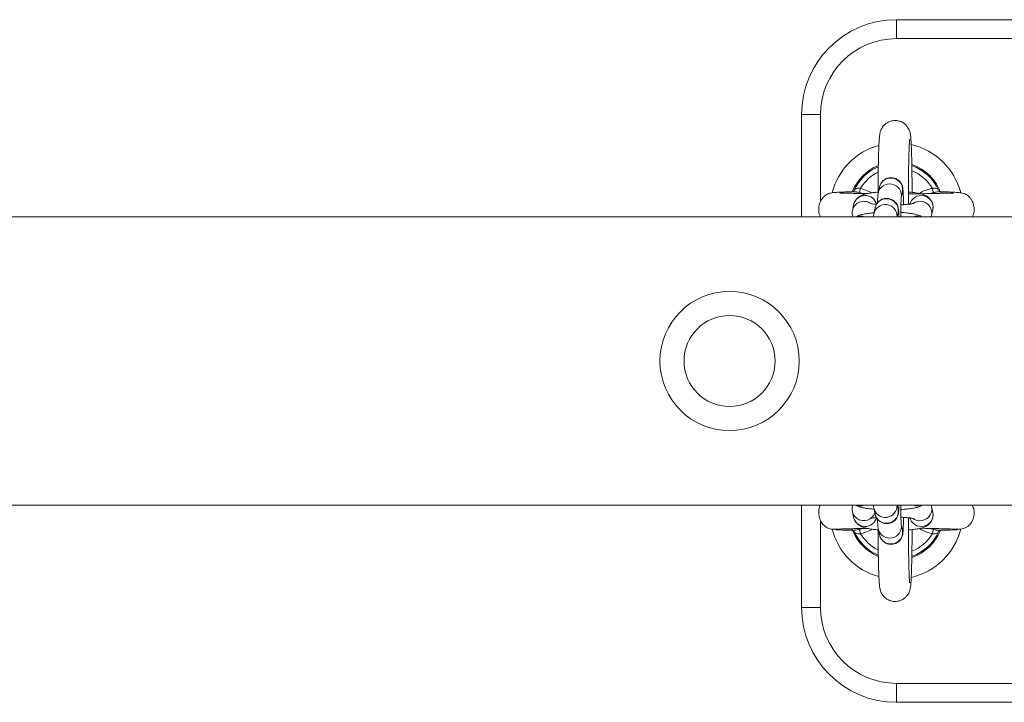
# Model space of a CAD drawing. Units: millimetres. Extents: x -1.4 to 9.9, y 0.3 to 14.9.
# Drawn here: x 2.8 to 3, y 4.8 to 5 of the extents above; entities that cross this region are included whole.
import ezdxf

# ---------------------------------------------------------------- set-up
doc = ezdxf.new("R2010")
doc.units = ezdxf.units.MM
doc.header["$MEASUREMENT"] = 0
doc.layers.get('0').update_dxf_attribs({"lineweight": 13})

# ---------------------------------------------------------------- blocks, each defined once
blk = doc.blocks.new('TOP')
at = {"color": 7, "linetype": 'Continuous', "lineweight": 5, "ltscale": 30}
for p, q in [((3.013503087668383, 4.949059309616839), (3.013503087668383, 4.954059309616841)), ((3.013503087668383, 4.954059309616841), (3.413503087668474, 4.954059309616841)), ((3.073503087668442, 4.949059309616839), (3.013503087668383, 4.949059309616839)), ((2.988503087668406, 4.902109309616836), (2.988503087668406, 4.929059309616843)), ((2.993503087668401, 4.929059309616843), (2.988503087668406, 4.929059309616843)), ((2.993503087668401, 4.929059309616843), (2.993503087668401, 4.906176319588962)), ((3.002338051225607, 4.90899848342799), (3.002374386518127, 4.909069607930757)), ((3.003771627158713, 4.908463503912433), (3.004063326579072, 4.9096183108764)), ((3.004063326579072, 4.9096183108764), (3.007072444448241, 4.908414385054687)), ((3.009009368111847, 4.90986831131973), (3.008686215235244, 4.908337407209164)), ((3.022942848757808, 4.909618310876407), (3.023234548178166, 4.90846350391244)), ((3.004555476474607, 4.908217471897277), (3.003771627158713, 4.908463503912433)), ((3.014752538220947, 4.907056889566217), (3.01507569109755, 4.908587793676777)), ((3.002218977517614, 4.905268120389852), (3.001895824641011, 4.903737216279293)), ((3.007857768769796, 4.904412725762075), (3.007534615893192, 4.902881821651516)), ((3.022755633556372, 4.902456698636346), (3.023078786432976, 4.903987602746906)), ((4.859938589087747, 4.902109309616844), (2.627067586249055, 4.902109309616844)), ((3.01370817190049, 4.902109309616836), (3.013924091755499, 4.903132208119128)), ((2.627067586249055, 4.82600930961684), (4.859938589087747, 4.82600930961684)), ((2.988503087668406, 4.79905930961684), (2.988503087668406, 4.826009309616833)), ((3.013924091755499, 4.824986411114555), (3.01370817190049, 4.826009309616833)), ((3.022755633556372, 4.825661920597337), (3.02262634680234, 4.826009309616833)), ((3.023078786432976, 4.824131016486778), (3.022755633556372, 4.825661920597337)), ((3.001895824641011, 4.824381402954391), (3.002218977517614, 4.822850498843824)), ((3.007534615893192, 4.825236797582168), (3.007857768769796, 4.823705893471601)), ((2.993503087668401, 4.821921949903921), (2.993503087668401, 4.79905930961684)), ((3.01507569109755, 4.8195308255569), (3.014752538220947, 4.821061729667466)), ((3.003771565148227, 4.819655141101048), (3.004642630533922, 4.819903205036088)), ((3.004063306922845, 4.818500341735668), (3.003771565148227, 4.819655141101048)), ((3.008686215235244, 4.819781212024512), (3.009009368111847, 4.818250307913953)), ((3.01762711909943, 4.818839616273454), (3.017629440227338, 4.819594243217015)), ((3.022339702515197, 4.819903952863125), (3.023234610188538, 4.819655141101048)), ((3.023234610188538, 4.819655141101048), (3.022942868414034, 4.818500341735668)), ((2.993503087668401, 4.79905930961684), (2.988503087668406, 4.79905930961684)), ((3.013503087668383, 4.779059309616844), (3.073503087668442, 4.779059309616844)), ((3.013503087668383, 4.774059309616842), (3.013503087668383, 4.779059309616844)), ((3.413503087668474, 4.774059309616842), (3.013503087668383, 4.774059309616842))]:
    blk.add_line(p, q, dxfattribs=at)
at = {"color": 7, "linetype": 'Continuous', "lineweight": 5, "ltscale": 900}
for radius in [0.01834999999999991, 0.01199999999999993]:
    blk.add_circle((2.9695030876684, 4.864059309616838), radius, dxfattribs=at)
for centre, radius, start, end in [((3.013503087668383, 4.929059309616843), 0.02500000000000046, 90, 180), ((3.013503087668383, 4.929059309616843), 0.02000000000000045, 90, 180), ((3.013503087668383, 4.904059309616844), 0.0175, 105.5074690206575, 165.4895561588723), ((3.013503087668383, 4.904059309616844), 0.01750000000000031, 14.44558920379294, 77.00392280536884), ((3.013503087668383, 4.904059309616844), 0.01250000000000019, 112.6016171101872, 157.5904132560547), ((3.013503087668383, 4.904059309616844), 0.01220455154795251, 113.2604618075432, 155.7620536248417), ((3.013503087668383, 4.904059309616837), 0.01095497989173301, 116.3381244055581, 149.506502608608), ((3.013503087668383, 4.904059309616844), 0.01250000000000015, 19.76088232165465, 70.81033224381869), ((3.013503087668383, 4.904059309616844), 0.01220455154795258, 24.23794637497916, 70.270948884482), ((3.013503087668383, 4.904059309616837), 0.01095497989173367, 30.49349739085028, 67.87861040651168), ((3.012038209352582, 4.909207585739988), 0.003100070572225169, 348.4672295331594, 167.6940157929998), ((3.01171535297, 4.90767652616108), 0.00310009661977139, 349.442119849416, 168.484960188961), ((3.004921687170182, 4.903071438901026), 0.003097852491861206, 57.30685192895507, 168.419892749142), ((3.005249512742481, 4.904598983035005), 0.003103528403116462, 13.84488728596663, 167.5489552122999), ((3.010886610010417, 4.903752000182333), 0.003100070572224754, 348.4672295336617, 167.6940157924764), ((3.020041265398859, 4.904607208681877), 0.003100071861638351, 348.470745294986, 167.6905000307833), ((3.019713373922073, 4.903068491776825), 0.003102907672582835, 348.1379809922843, 121.4495884054699), ((3.01056428374001, 4.902215858689846), 0.003101634368920244, 358.0313561112329, 168.3949275115964), ((3.004088294239196, 4.899116088934026), 0.0031260367988899, 73.2383891800326, 106.7616108199674), ((3.018881780168968, 4.899116088934033), 0.00312603679888635, 73.23838918001381, 106.7616108199862), ((3.004088294239196, 4.829002530299658), 0.003126036798890359, 253.2383891822109, 286.7616108177891), ((3.010564022244935, 4.825903416631764), 0.003101873242540896, 192.3871213746674, 1.956366284380711), ((3.019712987173321, 4.825049990452026), 0.003103209157947986, 234.0741471641085, 12.06141151917519), ((3.018881780168968, 4.82900253029965), 0.003126036798882784, 253.238389179995, 286.7616108178314), ((3.004921555154638, 4.8250472187075), 0.003097849264798697, 191.8297663076511, 302.2329548738443), ((3.010886610010417, 4.824366619051343), 0.003100070572224894, 192.3059842075218, 11.5327704663384), ((3.020041265398859, 4.823511410551806), 0.003100071861638219, 192.3094999692185, 11.52925470499784), ((3.005249533814222, 4.823519755130132), 0.003103574623461593, 192.4531048951073, 345.3163967151836), ((3.011715066652542, 4.820441946899972), 0.003100074087303211, 192.2831014418592, 11.49057687699026), ((3.013503087668383, 4.824059309616839), 0.01750000000000018, 194.4465506297344, 254.4886716723661), ((3.013503087668383, 4.824059309616839), 0.01250000000000013, 199.7662089732992, 247.1723465206207), ((3.013503087668383, 4.824059309616839), 0.0122045515479526, 204.2380669154391, 246.582306183253), ((3.013503087668383, 4.824059309616839), 0.01095497989173296, 210.4932947971746, 243.5178136272395), ((3.012038209352582, 4.818911033493695), 0.003100070572224762, 192.3059842070197, 11.53277046670706), ((3.013503087668383, 4.824059309616839), 0.01750000000000013, 283.017755771416, 345.7918011812885), ((3.013503087668383, 4.824059309616839), 0.01095497989173327, 291.8887199956494, 329.5067052029879), ((3.013503087668383, 4.824059309616839), 0.01250000000000003, 289.1370496997005, 337.9724692414329), ((3.013503087668383, 4.824059309616839), 0.0122045515479526, 289.6847930494437, 335.7619330847159), ((3.013503087668383, 4.79905930961684), 0.02500000000000046, 180, 270), ((3.013503087668383, 4.79905930961684), 0.02, 180, 270)]:
    blk.add_arc(centre, radius, start, end, dxfattribs=at)
at = {"color": 7, "linetype": 'Continuous', "lineweight": 5, "ltscale": 30}
for points, knots in [([(3.017629363738834, 4.908529197332218), (3.017628707533632, 4.908779517284277), (3.017627000378994, 4.909430738761355), (3.017619231938184, 4.910828739771258), (3.017603421190316, 4.912696780374734), (3.017575383618819, 4.914808378416193), (3.017538918920096, 4.916776554659368), (3.017494459008063, 4.918565908914349), (3.017442509544267, 4.920147645619), (3.017383263779394, 4.921500850576141), (3.01731510727349, 4.922624448335394), (3.01724506750476, 4.923395501047199), (3.017165038428075, 4.923957432939819), (3.01705380877253, 4.924459334630722), (3.016865599012377, 4.925007387524932), (3.016552384489515, 4.92561872167342), (3.016049848805793, 4.926267518317584), (3.015330690193437, 4.926864710882054), (3.014417099230528, 4.927305876416792), (3.013346173057712, 4.927512639134893), (3.012261896515852, 4.927418418694526), (3.011301476789995, 4.927060847138524), (3.010554363125962, 4.926559218086407), (3.00999891930725, 4.925987446182351), (3.009613600618209, 4.925407714675746), (3.009369186074096, 4.924875248945195), (3.009226313185664, 4.924428691751903), (3.009138940759513, 4.924044740529258), (3.009070320409151, 4.923624826474725), (3.009005964913413, 4.923052345301603), (3.00894135335308, 4.922201211634754), (3.008877531945032, 4.920999942061119), (3.008820835358406, 4.919549464223454), (3.008771005125382, 4.917848880002158), (3.008729526262428, 4.915965434388998), (3.008696378398909, 4.913923786522179), (3.008672467007401, 4.911756002154814), (3.008658359868164, 4.909812831806345), (3.008656138720667, 4.908594288513779), (3.00865531511819, 4.908142452159925)], [0, 0, 0, 0, 0.01301156145345851, 0.03385031116750272, 0.07354999499597717, 0.1132995525627438, 0.1531061013417775, 0.1930105807240304, 0.2330868791588148, 0.2734878946681217, 0.3145928220476695, 0.3576822713435436, 0.3839635058462262, 0.4004334994949189, 0.4124781270555181, 0.4252949186107599, 0.4400789996440896, 0.4564619161041049, 0.4741792010735078, 0.4926148671437131, 0.5127451877872223, 0.5301531956585285, 0.5456416998154767, 0.5596453387707273, 0.5723021633669704, 0.5837553103840297, 0.5950261647103979, 0.6080113711715931, 0.6254842479373965, 0.6542744184663193, 0.6953871832731368, 0.7348218951743404, 0.7764423593836776, 0.816994443319517, 0.857113407730272, 0.8970270261000459, 0.936831928507605, 0.9765772531208705, 1, 1, 1, 1]), ([(3.016655647915641, 4.905402445367056), (3.016654255437757, 4.906065440105895), (3.016651277939459, 4.907483104082271), (3.01665810063686, 4.90965650694611), (3.016673520969348, 4.911866040876721), (3.016698037604343, 4.913979255630334), (3.016730812725896, 4.915952677995062), (3.01677113171742, 4.917745730812623), (3.016818001966854, 4.919320311661647), (3.01686959964924, 4.920637090521847), (3.016922359891183, 4.92162328552887), (3.016966222137526, 4.922233470237874), (3.016999641366183, 4.922535396915105), (3.017000078643846, 4.922537750063444), (3.017000217310184, 4.92253849627652)], [0, 0, 0, 0, 0.08282287608706036, 0.17709794809926, 0.271349534550038, 0.3655287869935485, 0.4595759305983647, 0.553398627554771, 0.646836524075928, 0.7395794833162669, 0.8309556655474499, 0.9081035792675174, 0.9708584836909193, 1, 1, 1, 1]), ([(3.015368406757617, 4.905279260866248), (3.015361288647014, 4.905703116029958), (3.015346500738602, 4.90658367712167), (3.015313698800369, 4.907702777115748), (3.015273231876463, 4.908648966219399), (3.015227418967825, 4.909263393127677), (3.015178716779829, 4.909687620411464), (3.015075033870076, 4.910151531412712), (3.014890887692118, 4.91064672537215), (3.014563859179034, 4.911195557782623), (3.0140383895464, 4.911744927836647), (3.013307782282382, 4.91219060041956), (3.012420614069597, 4.912428304513714), (3.01148987685373, 4.912391186690176), (3.010664748719833, 4.912103511478033), (3.010024197416342, 4.911665218575404), (3.009570443223211, 4.911169701627262), (3.0092730363573, 4.91067789381346), (3.009088468726773, 4.910208820761245), (3.00903586516246, 4.909982374856501), (3.009009368111847, 4.90986831131973)], [0, 0, 0, 0, 0.08827000781167064, 0.1833813554695983, 0.2798436383475223, 0.3805408085693563, 0.4426239385275083, 0.4762126535190619, 0.5082148126930082, 0.548190254189562, 0.5950358118999164, 0.6468596795631358, 0.7031647808164116, 0.7607028273170534, 0.8147051885796132, 0.8609935722332491, 0.901747796770316, 0.9375541649551487, 0.9685452787933337, 1, 1, 1, 1]), ([(3.002055925333494, 4.908703537170897), (3.001727939894536, 4.908695143583937), (3.000783339222508, 4.908670969986748), (2.999385761048998, 4.908621035452814), (2.997981611126548, 4.908551548711788), (2.996951430930281, 4.908470095170866), (2.996199904981395, 4.908360347432495), (2.995781650646236, 4.908269667836432), (2.995373810950369, 4.908099360212763), (2.995064958545768, 4.907938300861954), (2.994740363538668, 4.907723696154765), (2.994413239376641, 4.907440529262171), (2.994102924285599, 4.907124518797868), (2.993766309523167, 4.906683799377408), (2.993445447009563, 4.906104987743053), (2.993212245229202, 4.905496607526938), (2.99305512472678, 4.904870265508197), (2.99296805604321, 4.9039734180534), (2.993066278109623, 4.902991651652723), (2.993325125874335, 4.902351852324674), (2.993423252951189, 4.902109309616836)], [0, 0, 0, 0, 0.06280816588636, 0.18088801721255, 0.3182324739776808, 0.4322416347439559, 0.5224733033884722, 0.6123304280115102, 0.6373199966691725, 0.6575972446970911, 0.6936741992719594, 0.7103686290439895, 0.7267112268461795, 0.7599432950564936, 0.7929360666495784, 0.82492270381799, 0.8565051505052084, 0.8973176124552915, 0.9610739442343317, 1, 1, 1, 1]), ([(3.002340428818016, 4.909001509184829), (3.002282538998898, 4.908915887491741), (3.002170664499332, 4.908750419984504), (3.002033364534228, 4.908701139312388), (3.002053957300646, 4.908705298193578), (3.0020583864207, 4.908706192691358)], [0, 0, 0, 0, 0.4570228183679966, 0.883215733986454, 1, 1, 1, 1]), ([(3.00219352401804, 4.908706206341389), (3.002231407555556, 4.908710576488847), (3.002287135341945, 4.908717005102975), (3.002537335134335, 4.908699990690206), (3.002778363514963, 4.908664825525964), (3.003248268694293, 4.908574962562245), (3.003517201174205, 4.908517688527066), (3.003771627158713, 4.908463503912433)], [0, 0, 0, 0, 0.1009683322204253, 0.1485273556752603, 0.5254217581405884, 0.551020998162752, 1, 1, 1, 1]), ([(3.004063326579072, 4.9096183108764), (3.003897559544058, 4.909622641619134), (3.003564777089096, 4.909631335719244), (3.003108102407296, 4.909598363312309), (3.002728796232319, 4.909459378397994), (3.002488738430557, 4.909264442877113), (3.002403835022406, 4.909119782847963), (3.002374386518127, 4.909069607930757)], [0, 0, 0, 0, 0.2137990082542646, 0.4292081285636831, 0.6483139002139366, 0.8780186825238959, 1, 1, 1, 1]), ([(3.01934958243568, 4.908161007573487), (3.019381945513501, 4.908180585439251), (3.020391218994419, 4.908791139875735), (3.021618314204503, 4.9092689421614), (3.022832399919039, 4.909589178100074), (3.022942848757808, 4.909618310876407)], [0, 0, 0, 0, 0.02923388574110242, 0.9116866389487733, 1, 1, 1, 1]), ([(3.022942848757808, 4.909618310876407), (3.023005574551703, 4.909619085481875), (3.023231719421929, 4.909621878161605), (3.023624892185367, 4.909631134187325), (3.024068606928168, 4.909554278148963), (3.024434466099947, 4.909362864590431), (3.024565782366054, 4.909167705260497), (3.024631788818752, 4.90906960793075)], [0, 0, 0, 0, 0.08121761009994885, 0.2928132869133145, 0.5183934120611715, 0.7579192330768304, 1, 1, 1, 1]), ([(3.023234548178166, 4.90846350391244), (3.023333105053908, 4.908483877028335), (3.023669055159317, 4.908553322720341), (3.024194523530142, 4.908665916342326), (3.024611302883855, 4.908716224126689), (3.024776150826838, 4.908715700226555), (3.024802661674826, 4.908715615972927)], [0, 0, 0, 0, 0.1795667366765509, 0.6120878294326836, 0.9376159604056663, 1, 1, 1, 1]), ([(3.024946951294297, 4.908707325252234), (3.024950452747831, 4.908706541057949), (3.024962867341415, 4.908703760654529), (3.02480577519124, 4.908770406006017), (3.024695615929673, 4.908964515003465), (3.024635982456871, 4.909069593718147)], [0, 0, 0, 0, 0.1526725600551847, 0.5413088549542623, 1, 1, 1, 1]), ([(3.024802661674826, 4.908715615972927), (3.024814117817769, 4.908715813515681), (3.024875884277904, 4.908716878578911), (3.02491903517911, 4.908705303356403), (3.024954182660863, 4.908695875049911)], [0, 0, 0, 0, 0.1854751406272934, 1, 1, 1, 1]), ([(3.033568074922542, 4.902109309616836), (3.033628169257, 4.90223268377272), (3.033893006736221, 4.902776397264649), (3.034028507069493, 4.903730355661029), (3.033956504546509, 4.905007753486398), (3.033618730219374, 4.906042901526188), (3.033183389942465, 4.906759223759959), (3.032896176067325, 4.90712313536579), (3.032591053880779, 4.907450545146258), (3.032171958111817, 4.907798162424367), (3.031788373455143, 4.908023786112384), (3.031482773936673, 4.908165507386034), (3.031116448438766, 4.908294320050675), (3.030506149254521, 4.908419229932914), (3.029302112821611, 4.908540803206467), (3.027582661233069, 4.908623454500596), (3.026008347082794, 4.908677382881638), (3.025180473903461, 4.908698105472279), (3.024954818675965, 4.908703753874743)], [0, 0, 0, 0, 0.02069792248780807, 0.0912163461669045, 0.1401523300630033, 0.2138161532239104, 0.2496154325397344, 0.2664659556873006, 0.2830264879103341, 0.3165516184640581, 0.3531679778396392, 0.3740251911041276, 0.4045001694448626, 0.5023837381396088, 0.6489032274202428, 0.8427214738782524, 0.9571302435262475, 0.9999999999999999, 0.9999999999999999, 0.9999999999999999, 0.9999999999999999]), ([(3.005794729178902, 4.90819329426488), (3.005602063886741, 4.908196772440949), (3.004627566152763, 4.908214364995676), (3.003047480296019, 4.908247975014159), (3.001132665344144, 4.908292489897814), (2.999570466554601, 4.908330500165594), (2.998656462984528, 4.908379094596182), (2.998625953077763, 4.908313379046806), (2.998614133660695, 4.908287921102986)], [0, 0, 0, 0, 0.04979893085162562, 0.2518821357817471, 0.4603251208130473, 0.6734292125429555, 0.873487769022875, 1, 1, 1, 1]), ([(3.008656415565397, 4.908585830509889), (3.008547340962664, 4.908577949355521), (3.007932662271756, 4.908533535921709), (3.006939152764758, 4.908407017434488), (3.00567727334068, 4.908189271550985), (3.004726548913496, 4.907928460724005), (3.00389812899347, 4.907547637342088), (3.003242110747365, 4.907082292994222), (3.002674598315949, 4.906441617576537), (3.002347467402288, 4.905792301734419), (3.00224617624248, 4.90537907903995), (3.002218977517614, 4.905268120389852)], [0, 0, 0, 0, 0.03575291329287644, 0.2014818609686155, 0.37459331356759, 0.570132592524914, 0.6809216994169871, 0.7721404630567711, 0.8661784634587902, 0.9640662111566641, 1, 1, 1, 1]), ([(3.01416400715938, 4.902109309616836), (3.014163096552252, 4.902141696027716), (3.014151232433292, 4.902563652115784), (3.014121076875668, 4.903177285988424), (3.01407591061276, 4.903810443014169), (3.014027107783264, 4.904231755211928), (3.013923436316318, 4.9046959976538), (3.013739287751505, 4.905191122476825), (3.013412260044916, 4.905739978249034), (3.012886790137955, 4.906289340359837), (3.012156182960567, 4.906735015449232), (3.011269014721634, 4.906972718788833), (3.010338277513043, 4.906935601174904), (3.00951314937744, 4.906647925911034), (3.008872598074291, 4.906209633019795), (3.008418843881159, 4.905714116069166), (3.008121437015248, 4.905222308255912), (3.007936869384721, 4.904753235203575), (3.007884265820408, 4.904526789298846), (3.007857768769796, 4.904412725762075)], [0, 0, 0, 0, 0.00972460364550531, 0.1266999213779666, 0.2488106897532658, 0.3240960099428266, 0.3648274802246819, 0.4036350081600781, 0.4521113642139011, 0.508918790225764, 0.5717631808535693, 0.6400417547433819, 0.7098154639104705, 0.7753016122632456, 0.8314333792468082, 0.88085412922218, 0.9242748442447232, 0.9618563245906983, 0.9999999999999999, 0.9999999999999999, 0.9999999999999999, 0.9999999999999999]), ([(3.008686215235244, 4.908337407209164), (3.008660474503827, 4.908187578765759), (3.008608217075803, 4.907883405237595), (3.008573909477505, 4.907442809273352), (3.008532571772449, 4.906788428955846), (3.008509552444494, 4.906100642197924), (3.008498385948215, 4.905767002210485)], [0, 0, 0, 0, 0.1837570422431022, 0.3730535176843467, 0.6958731553457864, 1, 1, 1, 1]), ([(3.014637061752083, 4.902109309616836), (3.014640808973368, 4.902545116650213), (3.014648704472179, 4.903463374120609), (3.014671296007478, 4.904713939506873), (3.014700267387198, 4.905809567044141), (3.014734074256594, 4.906609986827082), (3.014758071145039, 4.907025336123244), (3.014778463579106, 4.907205018904133), (3.014773788945277, 4.907174432003462), (3.01477310095926, 4.907169930397185)], [0, 0, 0, 0, 0.1708653098352798, 0.360017932643426, 0.5479133904281005, 0.7329903124180139, 0.8827286750573087, 0.9827406726056712, 1, 1, 1, 1]), ([(3.028433962144632, 4.908243013751598), (3.02843902568965, 4.908251979005836), (3.028464717243779, 4.908297467160278), (3.028203863871695, 4.908300139675884), (3.02767081623621, 4.908323907316284), (3.026635204284744, 4.908307993051306), (3.025054382008548, 4.908272492901251), (3.023291210380435, 4.908234383254435), (3.021010696904355, 4.908186203024652), (3.018771202705935, 4.908154757196467), (3.017107281279451, 4.908119874508156), (3.016655132126871, 4.908110395588235)], [0, 0, 0, 0, 0.02088562139330604, 0.1059700423359087, 0.1902155016318352, 0.3475133358840722, 0.4887625421502402, 0.6128079900636915, 0.7251714974315216, 0.9253189047519512, 1, 1, 1, 1]), ([(3.023078786432976, 4.903987602746906), (3.023118913764975, 4.904331403064379), (3.023196550197909, 4.904996571391774), (3.022932930447169, 4.905927059641211), (3.022498425472932, 4.906664421500562), (3.021964331989139, 4.907212749022097), (3.021387734833311, 4.907606513389563), (3.020770250595788, 4.907896119024787), (3.019988005351152, 4.908149959038585), (3.018986766553226, 4.908356867157675), (3.017829383913423, 4.908520805680855), (3.01700000665484, 4.908585999905089), (3.01665655614228, 4.908612997257006)], [0, 0, 0, 0, 0.09458091877423054, 0.1829906150361548, 0.2610735644886241, 0.3346824250082563, 0.4086069632483773, 0.4897306278856333, 0.5923110719933239, 0.7522984360120694, 0.8974251726663788, 1, 1, 1, 1]), ([(3.023234548178166, 4.90846350391244), (3.023132929371755, 4.908443700410938), (3.02283731021511, 4.908386090066788), (3.022552612734458, 4.908283203106411), (3.022365779744419, 4.908215683441686)], [0, 0, 0, 0, 0.3437490574578828, 1, 1, 1, 1]), ([(3.001895824641011, 4.903737216279293), (3.00184674828337, 4.903390610121196), (3.001767922886998, 4.90283389872123), (3.001939208592617, 4.90230784465211), (3.002003852543922, 4.902109309616836)], [0, 0, 0, 0, 0.6225957616792425, 1, 1, 1, 1]), ([(3.00824911998474, 4.905339308612181), (3.008001783550313, 4.905364062026397), (3.007454978773708, 4.905418786212753), (3.006885292054008, 4.905513203134635), (3.006512109622705, 4.905601141368802), (3.006489790168317, 4.905609333908576), (3.00648093711176, 4.905612583495962)], [0, 0, 0, 0, 0.2544146840059416, 0.5624531816182808, 0.8264461741182105, 1, 1, 1, 1]), ([(3.018152798066708, 4.905662246885957), (3.018146602378025, 4.905659922337971), (3.018130678741514, 4.905653947980742), (3.017833605632191, 4.905576886217649), (3.017281475455789, 4.905477323830322), (3.016428815434793, 4.905367720877809), (3.015537051223205, 4.905283177497477), (3.014902403967895, 4.905251274065161), (3.01468726308623, 4.905240459029724)], [0, 0, 0, 0, 0.09817222944706544, 0.2523139871168391, 0.4376033623756314, 0.6502783269815625, 0.8814468534501224, 1, 1, 1, 1]), ([(3.00760606357882, 4.903137849607024), (3.007462712982502, 4.903127569418483), (3.006812825249895, 4.90308096362406), (3.005787052812153, 4.902953466272006), (3.004524401215818, 4.902726520566258), (3.003627462779164, 4.902508883363662), (3.003031564736958, 4.902203288040095), (3.002848310759887, 4.902109309616836)], [0, 0, 0, 0, 0.07019923785745316, 0.3182520664987223, 0.5773545714599646, 0.8700256584129828, 0.9999999999999999, 0.9999999999999999, 0.9999999999999999, 0.9999999999999999]), ([(3.007534615893192, 4.902881821651516), (3.00750869469131, 4.902732619420373), (3.007459458897543, 4.902449218585151), (3.007441821525859, 4.902218541825423), (3.00743346971332, 4.902109309616836)], [0, 0, 0, 0, 0.5264706825284812, 1, 1, 1, 1]), ([(3.020270245742964, 4.902109309616836), (3.020266393089187, 4.902112032854358), (3.020061629850275, 4.902256769177516), (3.019619440276884, 4.90242648016439), (3.018835085956553, 4.902700812663983), (3.017841190437267, 4.902901344584027), (3.016517165589349, 4.903078970043129), (3.015446245174545, 4.903180904404042), (3.014772193482727, 4.903211552530191), (3.01464809761309, 4.903217194984489)], [0, 0, 0, 0, 0.002298524893714331, 0.1221634318532945, 0.2737319716107206, 0.510122556140715, 0.7245557041524653, 0.949289498368827, 1, 1, 1, 1]), ([(3.022659304472782, 4.902109309616836), (3.022662061180213, 4.902114899957635), (3.022714453038489, 4.902221145666335), (3.022735599633634, 4.902342104400073), (3.022755633556372, 4.902456698636339)], [0, 0, 0, 0, 0.05261709739493184, 1, 1, 1, 1]), ([(2.99342421308053, 4.826009309616833), (2.993353226423224, 4.825838327170057), (2.993200762095185, 4.825471093033503), (2.993057330314642, 4.824869950276128), (2.992964302863257, 4.823972514624995), (2.993086426023652, 4.822952114973599), (2.993400494159815, 4.822082658743167), (2.993756395417464, 4.821443125129189), (2.994160307225584, 4.820913206646313), (2.994727072292463, 4.820391126192309), (2.995494466313531, 4.819943312510791), (2.996471953483606, 4.81964780309232), (2.99717464163156, 4.819672570008432), (2.997538162322272, 4.819685382642998)], [0, 0, 0, 0, 0.05650574088664553, 0.1213623816746209, 0.2051734685921112, 0.3361013080056947, 0.4297152573499389, 0.4872486782268776, 0.558289898569964, 0.6456273095963021, 0.7500388266214236, 0.8706879308427635, 1, 1, 1, 1]), ([(3.001992083198971, 4.826009309616833), (3.001967731524374, 4.82595289314472), (3.001818358074289, 4.82560683386183), (3.001796044286621, 4.825028453939471), (3.001870184286432, 4.82454767432942), (3.001895824641011, 4.824381402954391)], [0, 0, 0, 0, 0.1130171554434247, 0.6932485194722112, 0.9999999999999999, 0.9999999999999999, 0.9999999999999999, 0.9999999999999999]), ([(3.002841029685001, 4.826009309616833), (3.002874652468122, 4.825988159815207), (3.003123139736331, 4.825831853407518), (3.00363055338984, 4.825651958907716), (3.00446182358111, 4.825399252461207), (3.005543808054554, 4.82520407815095), (3.006627871542278, 4.82505748494987), (3.007352331128018, 4.825002101265344), (3.007587959446383, 4.824984087887213)], [0, 0, 0, 0, 0.02332217255574438, 0.1723611916345139, 0.3759129343191894, 0.6404506375803829, 0.883057642775246, 1, 1, 1, 1]), ([(3.007434823847817, 4.826009309616833), (3.007443670215039, 4.82588597575462), (3.007460152235822, 4.825656187500929), (3.00751104070595, 4.825369576393047), (3.007534615893192, 4.825236797582168)], [0, 0, 0, 0, 0.536728315013741, 1, 1, 1, 1]), ([(3.007857768769796, 4.823705893471601), (3.007878757544987, 4.823614078793209), (3.007927391664808, 4.823401330500953), (3.008102423946994, 4.822927928561544), (3.008434615614547, 4.822374231646261), (3.008959463072429, 4.821826607183734), (3.009690212262527, 4.821382145476139), (3.010577959581852, 4.821145430797831), (3.011508499586981, 4.821183790230531), (3.012332897480533, 4.821472247124522), (3.01297269053704, 4.821911145277117), (3.013425447896694, 4.82240606834382), (3.013723156813867, 4.822899923750565), (3.013895121207057, 4.823338042683904), (3.013982580017355, 4.823676525044736), (3.014034548132273, 4.823967818367787), (3.014076765301994, 4.824319339009524), (3.014115362404041, 4.824852462956937), (3.014146310151219, 4.82543914615346), (3.014160160252246, 4.825910925360692), (3.014163048535252, 4.826009309616833)], [0, 0, 0, 0, 0.0314356290772491, 0.07284103717497294, 0.1209583368839727, 0.1777085304104858, 0.2406813344337398, 0.3090662027952593, 0.3789356705051752, 0.4444641230559352, 0.5006410281265651, 0.5501033411037692, 0.5935586506801837, 0.6311686074186902, 0.6632132132586721, 0.6974979625659906, 0.7531242136971129, 0.8554263002757385, 0.9698507783141207, 1, 1, 1, 1]), ([(3.014774046239964, 4.820944577218238), (3.014773865545422, 4.820945888689959), (3.014773247704071, 4.820950372952499), (3.014753834582748, 4.82116608541001), (3.014727985074174, 4.821630377395206), (3.014697566468172, 4.822406152827423), (3.014670022625538, 4.823465504938067), (3.014648333136179, 4.824687366049108), (3.014640720612888, 4.825586528341464), (3.014637141245331, 4.826009309616833)], [0, 0, 0, 0, 0.04546738362700521, 0.1554647971198687, 0.2978292455631132, 0.4665539140535538, 0.6479155043691346, 0.8344517631934071, 1, 1, 1, 1]), ([(3.014648021419148, 4.824898280101348), (3.014684866759367, 4.824899824327371), (3.015244022265975, 4.824923259108527), (3.016232964511246, 4.825012913887303), (3.017569381749709, 4.825169057081855), (3.018689714286907, 4.825395104673948), (3.019524606587893, 4.825614455539093), (3.020052991918092, 4.825905884160715), (3.020240511227271, 4.826009309616833)], [0, 0, 0, 0, 0.01505514822945751, 0.2284730975837824, 0.4471275210044984, 0.6786908225458071, 0.8859701972714307, 1, 1, 1, 1]), ([(3.029468013015858, 4.819685382642856), (3.030091255475568, 4.819696217031538), (3.031232087360436, 4.819716049146418), (3.03254385201366, 4.820541843221566), (3.033317317514971, 4.821490373874649), (3.033837764511091, 4.822618860470396), (3.034029061683796, 4.823723101927772), (3.033975104714514, 4.824933908323953), (3.033702203437898, 4.82562523098051), (3.033550587475034, 4.826009309616833)], [0, 0, 0, 0, 0.2182813964743917, 0.3995593898882772, 0.5335408607939286, 0.6300544772132642, 0.774483656126419, 0.8747097191136436, 1, 1, 1, 1]), ([(3.007756517729504, 4.823820569368916), (3.007635970275388, 4.823603681527263), (3.007409554899951, 4.823196317120836), (3.006971801268961, 4.822788639597558), (3.006633802452498, 4.822572587416044), (3.006457057937283, 4.822496297004538), (3.006453944752607, 4.822499501110205), (3.006657458308965, 4.822556650905437), (3.007128217693449, 4.822646373934003), (3.007666238274183, 4.8227272846276), (3.008099272983955, 4.82276591302767), (3.008217447102666, 4.822776454624073)], [0, 0, 0, 0, 0.1184464593148137, 0.2224692321366003, 0.3152295545952936, 0.4010105304697836, 0.4960071737414521, 0.6172762953441784, 0.7638732324288409, 0.9355615796047789, 1, 1, 1, 1]), ([(3.016655678879275, 4.81950560822288), (3.016891376587537, 4.819522719987109), (3.017627138434491, 4.819576136642471), (3.018713826036574, 4.819718282634152), (3.019841817704574, 4.819930493827901), (3.020740686638547, 4.820199654598373), (3.021526463447699, 4.820581489893197), (3.022200320327343, 4.821110771084005), (3.022741684592248, 4.821799773730117), (3.023096344486149, 4.822666598310722), (3.023184526698415, 4.823481110591334), (3.023105958293868, 4.823964011491245), (3.023078786432976, 4.824131016486778)], [0, 0, 0, 0, 0.0693264767962521, 0.2164118479277117, 0.3721808171293775, 0.5116143729772429, 0.6154429740923514, 0.6956730378787309, 0.7790352332774766, 0.8652439076509538, 0.9533963581232173, 1, 1, 1, 1]), ([(3.002218977517614, 4.822850498843824), (3.002313907212525, 4.822538439348545), (3.002488468070638, 4.821964610754787), (3.002993492009423, 4.821290635208353), (3.003541059981004, 4.82080513508124), (3.004127817153645, 4.82045632814064), (3.004783763111632, 4.820184666807155), (3.005612771525435, 4.819948402194282), (3.006695586790684, 4.819747188501704), (3.007779452524701, 4.81960203285637), (3.008503925964206, 4.819546548462977), (3.008739558788434, 4.8195285023296)], [0, 0, 0, 0, 0.1012309690369158, 0.1861479156573195, 0.2686331379580443, 0.3540620885506388, 0.4526308796128028, 0.5872523318945109, 0.7622076004006476, 0.9226587316083158, 1, 1, 1, 1]), ([(3.00849940618663, 4.822350357358221), (3.008508701942461, 4.822056627396709), (3.008529720948573, 4.821392462806504), (3.008572138929608, 4.820704212313853), (3.008604406720579, 4.820249561744941), (3.008662959781319, 4.819914348354114), (3.008686215235244, 4.819781212024512)], [0, 0, 0, 0, 0.261991532532964, 0.5923995561866124, 0.8381137850828347, 0.9999999999999999, 0.9999999999999999, 0.9999999999999999, 0.9999999999999999]), ([(3.009009368111847, 4.818250307913953), (3.009030356887038, 4.818158493235561), (3.009078991006859, 4.817945744943305), (3.009254023289046, 4.817472343003875), (3.009586214956599, 4.81691864608872), (3.010111062414481, 4.816371021625603), (3.010841811604578, 4.815926559920587), (3.011729558924245, 4.815689845231557), (3.012660098928009, 4.815728204704865), (3.013484496825996, 4.816016661462502), (3.014124289868974, 4.816455560031923), (3.014577047270123, 4.816950481820701), (3.014874756060081, 4.817444341150104), (3.015046720836509, 4.817882448270542), (3.015134178431836, 4.818220968077096), (3.015186152222796, 4.818512086471539), (3.015228323127772, 4.81886503289854), (3.015267275607826, 4.819387204834609), (3.015307969950655, 4.820240477585227), (3.015341647819483, 4.821384731583162), (3.015362036980164, 4.82228679231628), (3.015368047749931, 4.822806895448746), (3.015368387109461, 4.822836259730334)], [0, 0, 0, 0, 0.02588723256083077, 0.05998457561281466, 0.09960915970194191, 0.146342929657137, 0.1982010177759274, 0.2545159395026782, 0.3120534284157624, 0.3660160924478491, 0.4122777595052329, 0.4530099616791087, 0.4887953980781432, 0.5197671878998121, 0.5461559126700803, 0.5743893950167299, 0.6201975986947887, 0.7044433410087478, 0.7986718696108701, 0.8983257211858869, 0.9942596151282982, 0.9999999999999999, 0.9999999999999999, 0.9999999999999999, 0.9999999999999999]), ([(3.014687107317187, 4.822879194078023), (3.015015523571165, 4.822860433266346), (3.015778416454864, 4.822816852933304), (3.01674557056289, 4.822715862079665), (3.01754323711647, 4.8225972201225), (3.01799227702044, 4.822508078653033), (3.018194625381753, 4.822440042476547), (3.018156015362607, 4.82245638469848), (3.01815060741184, 4.822458673688072)], [0, 0, 0, 0, 0.1839071156731226, 0.4272061084151709, 0.6372340324873164, 0.8226478499083482, 0.9751589943900375, 1, 1, 1, 1]), ([(3.017000211758855, 4.8055785269997), (3.017000825219171, 4.80557474768155), (3.017003164560734, 4.805560335801271), (3.016978165308856, 4.805761475737651), (3.016942755425376, 4.806197736587169), (3.016895294943893, 4.806965196035772), (3.01684569827502, 4.808052216716643), (3.016797370051236, 4.809440275296776), (3.016753785616075, 4.811084174227222), (3.016716672170347, 4.812940804718725), (3.01668728021879, 4.81496673037152), (3.016666215493629, 4.817119185492945), (3.016654620978116, 4.819351826441729), (3.016651139293018, 4.821237269949581), (3.016655045267967, 4.822352755031606), (3.016656322571876, 4.822717532982555)], [0, 0, 0, 0, 0.01819299913702817, 0.06937635716610473, 0.1358212986633185, 0.2149443090084357, 0.3017546006163866, 0.3923721645878281, 0.4847819994271845, 0.5780723750149499, 0.6718254111091739, 0.7658344805045293, 0.85998693609425, 0.9542139295445597, 1, 1, 1, 1]), ([(2.997315690096585, 4.819634696736866), (2.997313657576811, 4.819634250371838), (2.997230696616171, 4.81961603117799), (2.997536710018736, 4.819580817683228), (2.998263481824907, 4.819528967785796), (2.999554438469787, 4.819477995692768), (3.000923739673013, 4.819435866328487), (3.001989688817972, 4.819411260617553), (3.002341597988917, 4.81940313736386)], [0, 0, 0, 0, 0.00553009875272983, 0.2257209559156607, 0.4466262286408998, 0.6682500721133826, 0.8904770995811926, 1, 1, 1, 1]), ([(2.997577535594942, 4.819689732346891), (2.997734388257996, 4.819702564174118), (2.998033002009279, 4.819726993214683), (2.998947975297497, 4.819763686633994), (3.00002389196699, 4.81979734524236), (3.0012760056036, 4.819830360042754), (3.002599100879152, 4.819861006806509), (3.003891857761246, 4.819887701777038), (3.004915027355665, 4.819909471347284), (3.005554788485156, 4.819920569441461), (3.005834112260814, 4.81992541493992)], [0, 0, 0, 0, 0.1792814571226941, 0.3413133539022584, 0.4858231462760345, 0.6124976636455258, 0.7533494111459054, 0.8619175233392838, 0.9397123130007979, 1, 1, 1, 1]), ([(3.002059215885211, 4.819411293479728), (3.002055714607323, 4.819412077634428), (3.002043301022368, 4.819414857811093), (3.00220039472164, 4.819348209434342), (3.00231056169811, 4.819154098137208), (3.00237019184398, 4.819049031398212)], [0, 0, 0, 0, 0.1526973710380904, 0.5413799944613912, 1, 1, 1, 1]), ([(3.002341226001263, 4.819409460780118), (3.002321642288976, 4.819407059732836), (3.002270590961885, 4.819400800620773), (3.002229085331138, 4.819402163122437), (3.002203501604427, 4.819403002957163)], [0, 0, 0, 0, 0.3836082905299933, 1, 1, 1, 1]), ([(3.003771565148227, 4.819655141101048), (3.003673229073584, 4.819634937634856), (3.003338045734395, 4.819566073128218), (3.002824119648736, 4.819450135504514), (3.00247885567093, 4.819421053496054), (3.002341226001263, 4.819409460780118)], [0, 0, 0, 0, 0.199798307753895, 0.6810223432754834, 1, 1, 1, 1]), ([(3.002374397058944, 4.81904898789011), (3.002440400573178, 4.818950898005451), (3.002571711626743, 4.818755752546362), (3.002937565364405, 4.818564342151394), (3.003381272831476, 4.818487486625489), (3.00377444035918, 4.818496756650216), (3.004000581185224, 4.818499563254672), (3.004063306922845, 4.818500341735668)], [0, 0, 0, 0, 0.2420783136335148, 0.481604028960074, 0.7071872797993746, 0.9187811675299983, 1, 1, 1, 1]), ([(3.007130111164557, 4.819700989069002), (3.006952061816392, 4.819603028461319), (3.005987738245736, 4.819072469243071), (3.004927657802355, 4.818757310590993), (3.004063306922845, 4.818500341735668)], [0, 0, 0, 0, 0.1846365199388539, 1, 1, 1, 1]), ([(3.008655237180861, 4.819970060579625), (3.008655491406685, 4.819712920758693), (3.0086565036395, 4.818689085539187), (3.008667917632593, 4.816926664300727), (3.008689316305109, 4.81473668107429), (3.008720190679028, 4.812666558780851), (3.008759239991392, 4.810751731260726), (3.008806104602982, 4.809025713533753), (3.008860477832869, 4.807514666751555), (3.00892179312315, 4.806237087020985), (3.008995512448465, 4.805175738782143), (3.009061572034867, 4.804522782487499), (3.009160615678425, 4.803962962426855), (3.009272606680739, 4.803518688830277), (3.009484355885789, 4.802961696698301), (3.009842094197111, 4.802333419349186), (3.010398330597596, 4.801689222248424), (3.011171379538396, 4.801122227774965), (3.012125869915977, 4.80073582784232), (3.013201848809118, 4.800602979846307), (3.014255371880168, 4.800762325199624), (3.015166290666926, 4.801159302645406), (3.015869100803357, 4.80168207389497), (3.016384963496662, 4.802260770635545), (3.016736182640003, 4.802834502208771), (3.016954610647204, 4.803350460268685), (3.01708120238699, 4.803778289034828), (3.017161811651377, 4.804159322870969), (3.017230346667489, 4.804612519649073), (3.017294054174968, 4.805238117980881), (3.017359140215049, 4.806176802588144), (3.017420796155548, 4.807428127560943), (3.017475625274315, 4.808924141578782), (3.017523588629743, 4.810665639006952), (3.017563313077872, 4.81258592066283), (3.017594346595857, 4.814658719675581), (3.017616187551326, 4.816755978308745), (3.017623640226489, 4.818176516073191), (3.01762711909943, 4.818839616273454)], [0, 0, 0, 0, 0.01349433397556465, 0.05372942369544947, 0.09398238873809411, 0.1342741465146021, 0.1746346047278796, 0.2151131465547252, 0.255802631554651, 0.2969051647104293, 0.3389622005876807, 0.3841341634169486, 0.4011622631730687, 0.415562196978416, 0.4278377201879665, 0.4412337168060935, 0.4566729279759784, 0.4736575009661919, 0.491860446303963, 0.510630892408587, 0.5303166302704226, 0.5474582798789447, 0.5627972036007673, 0.5766783391684751, 0.5892093819457788, 0.6006312456127477, 0.6122979682054616, 0.6261287467839579, 0.6455320262500168, 0.6795811701970748, 0.7209566247298724, 0.7606066106142486, 0.8024224078258338, 0.8433828299350686, 0.8839756901576986, 0.9243886216203544, 0.9647049720174551, 1, 1, 1, 1]), ([(3.022942868414034, 4.818500341735668), (3.022183232273747, 4.818726883840629), (3.021000166513787, 4.819079703030472), (3.019923363084345, 4.819677906062399), (3.019537965685473, 4.819892008178197)], [0, 0, 0, 0, 0.6420912225903598, 1, 1, 1, 1]), ([(3.019840878761343, 4.81995081790939), (3.020082968411216, 4.819946880621846), (3.021338094463104, 4.819926467555138), (3.023503318042813, 4.819881069642324), (3.026201547196152, 4.819822729851051), (3.027985607673841, 4.819768969036179), (3.029021995986241, 4.819724265799142), (3.029290908109047, 4.819701428945439), (3.029428639742278, 4.819689732346848)], [0, 0, 0, 0, 0.04669352653948465, 0.2420849534591853, 0.4663758592063573, 0.719035032741765, 0.8560951310490065, 1, 1, 1, 1]), ([(3.024631778277936, 4.819048987890103), (3.024602329132463, 4.818998813710291), (3.024517426882895, 4.81885416093095), (3.024277364893933, 4.818659232750921), (3.02389806264911, 4.818520254415244), (3.023441399986396, 4.818487288583402), (3.023108628779156, 4.818496001598742), (3.022942868414034, 4.818500341735668)], [0, 0, 0, 0, 0.1219884803681006, 0.3516942936948785, 0.5707992227747963, 0.7862060298936928, 1, 1, 1, 1]), ([(3.024670964916155, 4.819405670361615), (3.024655826388667, 4.819406463471527), (3.024465268825352, 4.819416446813182), (3.024227741191694, 4.819453870576073), (3.023758059152797, 4.819543591271813), (3.023489073258489, 4.819600913632978), (3.023234610188538, 4.819655141101048)], [0, 0, 0, 0, 0.03679140643244867, 0.4631151060947257, 0.4921020723818651, 1, 1, 1, 1]), ([(3.024661142947949, 4.819110478206479), (3.024661233308748, 4.819110850049437), (3.024690683601548, 4.819232040740683), (3.024847047550466, 4.819352816073792), (3.02497209982802, 4.81941826245205), (3.024952101599879, 4.81941345835801), (3.024947796731695, 4.819412424216811)], [0, 0, 0, 0, 0.001422876576771879, 0.4637425292759347, 0.8845638862213095, 1, 1, 1, 1]), ([(3.024670912682396, 4.8194032878373), (3.025020620473938, 4.81941136117123), (3.026084297210573, 4.819435917151086), (3.027451671089139, 4.819477995867619), (3.028742711135592, 4.819528967738865), (3.029469460326951, 4.819580817696394), (3.029775478741627, 4.819616031177997), (3.029692517760296, 4.819634250371895), (3.029690485239954, 4.819634696736951)], [0, 0, 0, 0, 0.10892204974152, 0.3312990250917876, 0.5530724094821954, 0.774126738249911, 0.9944661694163135, 0.9999999999999999, 0.9999999999999999, 0.9999999999999999, 0.9999999999999999]), ([(3.024812659890713, 4.819412412506697), (3.024775518916059, 4.819407482019248), (3.024732844591099, 4.8194018169761), (3.024678067559435, 4.819405228064166), (3.024670964916155, 4.819405670361615)], [0, 0, 0, 0, 0.870335375064875, 1, 1, 1, 1])]:
    blk.add_open_spline(points, degree=3, knots=knots, dxfattribs=at)

msp = doc.modelspace()

# ---------------------------------------------------------------- block references
msp.add_blockref('TOP', (0, 0))

doc.saveas('drawing.dxf')
